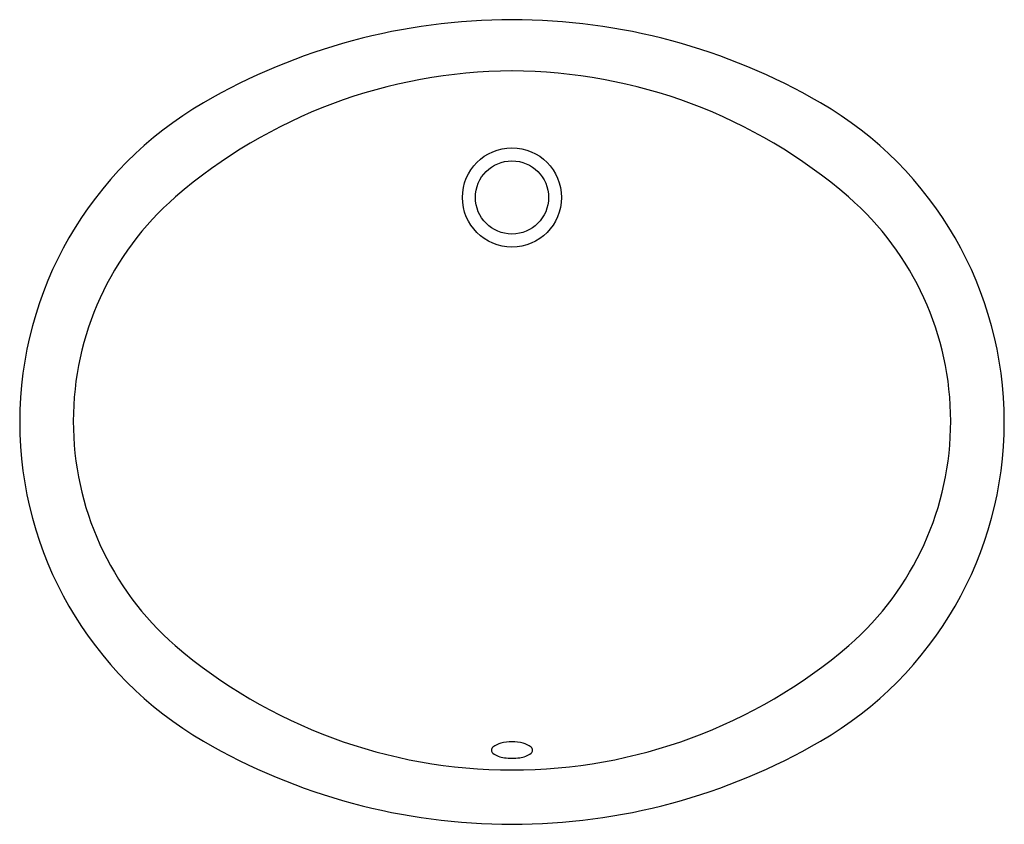
# Model space of a CAD drawing. Units: inches. Extents: x 3327.2 to 3348.3, y 297.8 to 315.1.
import ezdxf

# ---------------------------------------------------------------- set-up
doc = ezdxf.new("R2010")
doc.units = ezdxf.units.IN
doc.header["$LTSCALE"] = 0.64311
doc.header["$MEASUREMENT"] = 0
doc.layers.get('0').update_dxf_attribs({"color": 255, "linetype": 'CONTINUOUS'})
doc.layers.get('Defpoints').update_dxf_attribs({"linetype": 'CONTINUOUS'})
doc.styles.get("Standard").update_dxf_attribs({"font": 'txt', "width": 0.8})

msp = doc.modelspace()

# ---------------------------------------------------------------- linework, layer by layer
for radius in [1.062, 0.784]:
    msp.add_circle((3337.795, 311.246), radius)
for centre, radius, start, end in [((3337.795, 301.871), 13.181, 90, 120.1056), ((3337.795, 301.871), 13.181, 59.8944, 90), ((3337.84, 302.845), 11.11, 90.2335, 130.796), ((3337.75, 302.845), 11.11, 49.204, 89.7665), ((3335.148, 306.436), 7.904, 120.1056, 239.8944), ((3340.442, 306.436), 7.904, 300.1056, 59.8944), ((3334.764, 306.449), 6.372, 131.0295, 228.8721), ((3340.826, 306.449), 6.372, 311.1279, 48.9705), ((3337.795, 310.093), 11.11, 229.4582, 270), ((3337.795, 310.093), 11.11, 270, 310.5418), ((3337.795, 311.001), 13.181, 239.8945, 270), ((3337.438, 299.406), 0.0817, 129.3255, 230.8605), ((3337.676, 299.115), 0.458, 105.0697, 129.3255), ((3337.789, 298.696), 0.892, 89.5967, 105.0697), ((3337.795, 311.001), 13.181, 270, 300.1055), ((3337.801, 298.696), 0.892, 74.9303, 90.4033), ((3337.914, 299.115), 0.458, 50.6745, 74.9303), ((3338.153, 299.406), 0.0817, 309.1395, 50.6745), ((3337.687, 299.746), 0.503, 233.2849, 263.6161), ((3337.794, 300.265), 1.032, 260.9127, 270.0811), ((3337.797, 300.265), 1.032, 269.9189, 279.0873), ((3337.904, 299.746), 0.503, 276.3839, 306.7151)]:
    msp.add_arc(centre, radius, start, end)

# ---------------------------------------------------------------- texts
at = {"layer": 'Defpoints'}
for tag, p, s in [('TRADENAME', (3337.784, 306.434), 'CAXTON'), ('MODELNUMBER', (3337.784, 306.436), 'K-2211T'), ('PRODUCT', (3337.784, 306.432), 'BATHROOM SINK')]:
    msp.add_attdef(tag, p, s, height=0.001, dxfattribs=at)

doc.saveas('drawing.dxf')
